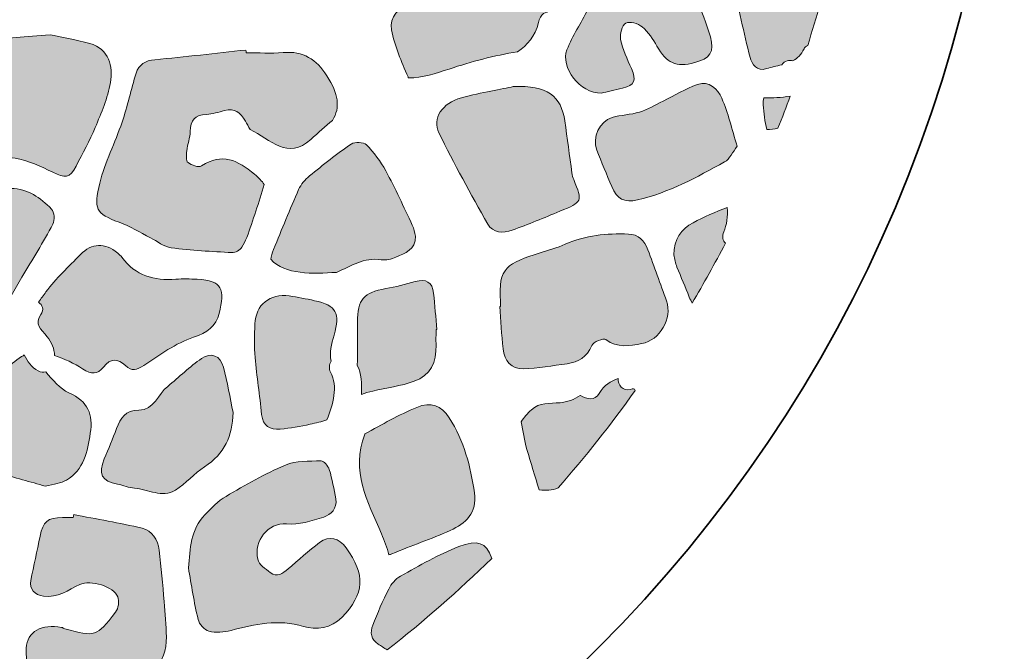
# Model space of a CAD drawing. Units: inches. Extents: x 55 to 255, y -253 to -53.
# Drawn here: x 184 to 255, y -224 to -178 of the extents above; entities that cross this region are included whole.
import ezdxf

# ---------------------------------------------------------------- set-up
doc = ezdxf.new("R2010")
doc.units = ezdxf.units.IN
doc.header["$MEASUREMENT"] = 0
doc.layers.add('Ebene 1', color=7, linetype='Continuous')
doc.layers.add('Ebene 3', color=7, linetype='Continuous')

msp = doc.modelspace()

# ---------------------------------------------------------------- hatches: boundary and pattern name
at = {"layer": 'Ebene 1'}
h = msp.add_hatch(color=7, dxfattribs=at)
h.dxf.hatch_style = 2
edge = h.paths.add_edge_path()
edge.add_spline(control_points=[(223.695, -173.7), (222.078, -172.929), (220.429, -172.222), (218.834, -171.408), (217.902, -170.933), (217.243, -171.156), (216.58, -171.867), (215.291, -173.246), (213.949, -174.574), (213.088, -176.295), (212.948, -176.577), (212.637, -176.783), (212.381, -176.997), (211.696, -177.567), (210.886, -178.18), (211.081, -179.136), (211.319, -180.301), (211.796, -181.429), (212.281, -182.524), (212.292, -182.549), (212.307, -182.571), (212.321, -182.595), (213.302, -182.617), (214.334, -182.26), (215.245, -181.96), (216.87, -181.425), (218.491, -180.98), (220.182, -180.715), (220.892, -180.241), (221.454, -179.599), (221.704, -178.602), (221.763, -178.366), (221.883, -178.038), (222.066, -177.958), (223.326, -177.404), (223.631, -176.2), (224.121, -175.107), (224.4, -174.486), (224.325, -174), (223.695, -173.7)], knot_values=[0, 0, 0, 0, 1, 1, 1, 2, 2, 2, 3, 3, 3, 4, 4, 4, 5, 5, 5, 6, 6, 6, 7, 7, 7, 8, 8, 8, 9, 9, 9, 10, 10, 10, 11, 11, 11, 12, 12, 12, 13, 13, 13, 13], degree=3, periodic=1)
h = msp.add_hatch(color=7, dxfattribs=at)
h.dxf.hatch_style = 2
edge = h.paths.add_edge_path()
edge.add_spline(control_points=[(239.654, -181.365), (239.798, -181.325), (239.932, -181.333), (240.051, -181.374), (240.386, -181.197), (240.674, -180.931), (240.872, -180.489), (240.913, -180.395), (241.016, -180.321), (241.134, -180.259), (241.782, -178.217), (242.357, -176.142), (242.86, -174.04), (242.484, -173.741), (242.111, -173.439), (241.714, -173.17), (240.995, -172.685), (240.244, -172.017), (239.458, -171.939), (238.918, -171.885), (238.292, -172.705), (237.702, -173.131), (237.635, -173.178), (237.526, -173.178), (237.474, -173.235), (236.799, -173.968), (235.522, -174.301), (235.741, -175.711), (236.146, -177.516), (236.514, -179.33), (236.978, -181.119), (237.107, -181.614), (237.466, -182.168), (238.166, -181.928), (238.515, -181.809), (238.894, -181.744), (239.261, -181.654), (239.36, -181.516), (239.501, -181.407), (239.654, -181.365)], knot_values=[0, 0, 0, 0, 1, 1, 1, 2, 2, 2, 3, 3, 3, 4, 4, 4, 5, 5, 5, 6, 6, 6, 7, 7, 7, 8, 8, 8, 9, 9, 9, 10, 10, 10, 11, 11, 11, 12, 12, 12, 13, 13, 13, 13], degree=3, periodic=1)
h = msp.add_hatch(color=7, dxfattribs=at)
h.dxf.hatch_style = 2
edge = h.paths.add_edge_path()
edge.add_spline(control_points=[(227.768, -183.341), (228.659, -183.113), (228.786, -182.786), (228.413, -181.93), (228.111, -181.24), (227.781, -180.542), (227.63, -179.814), (227.554, -179.444), (227.73, -178.813), (228.004, -178.643), (228.257, -178.487), (228.891, -178.672), (229.184, -178.915), (229.624, -179.284), (229.971, -179.801), (230.256, -180.311), (230.933, -181.525), (231.628, -181.854), (232.977, -181.497), (234.082, -181.204), (234.421, -180.724), (234.108, -179.626), (233.834, -178.664), (233.452, -177.729), (233.049, -176.813), (232.909, -176.495), (232.608, -176.121), (232.302, -176.025), (230.626, -175.5), (228.936, -175.017), (227.23, -174.599), (226.442, -174.407), (226.178, -174.981), (226.002, -175.664), (225.826, -176.348), (225.56, -177.019), (225.253, -177.658), (224.783, -178.64), (224.157, -179.555), (223.757, -180.561), (223.25, -181.835), (224.674, -183.71), (226.252, -183.7), (226.626, -183.612), (227.2, -183.487), (227.768, -183.341)], knot_values=[0, 0, 0, 0, 1, 1, 1, 2, 2, 2, 3, 3, 3, 4, 4, 4, 5, 5, 5, 6, 6, 6, 7, 7, 7, 8, 8, 8, 9, 9, 9, 10, 10, 10, 11, 11, 11, 12, 12, 12, 13, 13, 13, 14, 14, 14, 15, 15, 15, 15], degree=3, periodic=1)
h = msp.add_hatch(color=7, dxfattribs=at)
h.dxf.hatch_style = 2
edge = h.paths.add_edge_path()
edge.add_spline(control_points=[(188.313, -188.966), (188.803, -188.053), (189.301, -187.138), (189.697, -186.182), (190.134, -185.128), (190.61, -184.052), (190.795, -182.94), (190.989, -181.772), (190.701, -180.511), (189.305, -180.112), (188.261, -179.815), (187.181, -179.641), (186.441, -179.482), (184.668, -179.653), (183.248, -179.714), (181.857, -179.948), (180.705, -180.142), (179.615, -180.701), (179.46, -181.997), (179.215, -184.047), (179.14, -186.12), (179.031, -188.185), (179.02, -188.384), (179.225, -188.658), (179.406, -188.794), (180.174, -189.368), (181.227, -189.285), (182.103, -188.826), (182.642, -188.543), (183.349, -188.298), (183.912, -188.403), (184.852, -188.58), (185.774, -188.979), (186.636, -189.417), (187.513, -189.863), (187.838, -189.856), (188.313, -188.966)], knot_values=[0, 0, 0, 0, 1, 1, 1, 2, 2, 2, 3, 3, 3, 4, 4, 4, 5, 5, 5, 6, 6, 6, 7, 7, 7, 8, 8, 8, 9, 9, 9, 10, 10, 10, 11, 11, 11, 12, 12, 12, 12], degree=3, periodic=1)
h = msp.add_hatch(color=7, dxfattribs=at)
h.dxf.hatch_style = 2
edge = h.paths.add_edge_path()
edge.add_spline(control_points=[(201.201, -189.564), (199.988, -188.537), (198.868, -187.987), (197.374, -188.956), (197.169, -189.088), (196.639, -188.916), (196.395, -188.718), (196.235, -188.589), (196.272, -188.154), (196.304, -187.865), (196.356, -187.393), (196.542, -186.932), (196.552, -186.463), (196.568, -185.656), (196.893, -185.266), (197.723, -185.236), (198.163, -185.221), (198.6, -185.065), (199.037, -184.96), (199.758, -184.785), (200.186, -185.082), (200.536, -185.721), (200.646, -185.923), (200.759, -186.125), (200.876, -186.326), (202.326, -187.046), (203.609, -188.578), (205.269, -187.041), (205.798, -186.552), (206.308, -186.094), (206.831, -185.667), (207.411, -184.723), (207.254, -183.756), (206.426, -182.447), (205.676, -181.261), (204.709, -180.645), (203.267, -180.767), (202.384, -180.843), (201.49, -180.781), (200.601, -180.781), (200.594, -180.716), (200.586, -180.651), (200.58, -180.586), (198.385, -180.823), (196.193, -181.081), (193.996, -181.283), (193.308, -181.345), (192.843, -181.651), (192.648, -182.261), (192.277, -183.43), (192.028, -184.638), (191.634, -185.8), (191.135, -187.278), (190.403, -188.69), (190.027, -190.194), (189.561, -192.06), (189.728, -192.408), (191.422, -193.027), (192.206, -193.314), (192.931, -193.763), (193.681, -194.141), (194.18, -194.393), (194.657, -194.801), (195.18, -194.871), (196.633, -195.068), (198.104, -195.143), (199.57, -195.215), (199.808, -195.227), (200.175, -195.039), (200.283, -194.836), (200.407, -194.604), (200.528, -194.37), (200.647, -194.135), (201.077, -192.862), (201.522, -191.595), (201.895, -190.304), (201.741, -190.052), (201.5, -189.818), (201.201, -189.564)], knot_values=[0, 0, 0, 0, 1, 1, 1, 2, 2, 2, 3, 3, 3, 4, 4, 4, 5, 5, 5, 6, 6, 6, 7, 7, 7, 8, 8, 8, 9, 9, 9, 10, 10, 10, 11, 11, 11, 12, 12, 12, 13, 13, 13, 14, 14, 14, 15, 15, 15, 16, 16, 16, 17, 17, 17, 18, 18, 18, 19, 19, 19, 20, 20, 20, 21, 21, 21, 22, 22, 22, 23, 23, 23, 24, 24, 24, 25, 25, 25, 26, 26, 26, 26], degree=3, periodic=1)
h = msp.add_hatch(color=7, dxfattribs=at)
h.dxf.hatch_style = 2
edge = h.paths.add_edge_path()
edge.add_spline(control_points=[(219.805, -193.598), (220.963, -193.179), (222.102, -192.703), (223.242, -192.233), (224.891, -191.553), (224.886, -191.546), (224.243, -189.949), (224.181, -189.796), (224.143, -189.629), (224.119, -189.465), (223.943, -188.212), (223.781, -186.958), (223.599, -185.706), (223.341, -183.93), (222.343, -183.1), (219.881, -183.228), (219.092, -183.395), (217.597, -183.649), (216.138, -184.037), (214.75, -184.406), (214.002, -185.535), (214.507, -186.561), (215.613, -188.798), (216.81, -190.993), (218.04, -193.165), (218.405, -193.808), (219.153, -193.833), (219.805, -193.598)], knot_values=[0, 0, 0, 0, 1, 1, 1, 2, 2, 2, 3, 3, 3, 4, 4, 4, 5, 5, 5, 6, 6, 6, 7, 7, 7, 8, 8, 8, 9, 9, 9, 9], degree=3, periodic=1)
h = msp.add_hatch(color=7, dxfattribs=at)
h.dxf.hatch_style = 2
edge = h.paths.add_edge_path()
edge.add_spline(control_points=[(226.986, -190.45), (227.359, -191.35), (227.91, -191.63), (228.847, -191.414), (231.114, -190.892), (233.124, -189.77), (235.136, -188.669), (235.509, -188.465), (235.716, -187.955), (236.042, -187.532), (235.654, -186.282), (235.391, -185.135), (234.936, -184.068), (234.647, -183.39), (234.026, -182.784), (233.174, -183.08), (232.314, -183.379), (231.522, -183.872), (230.697, -184.274), (230.131, -184.55), (229.582, -184.881), (228.987, -185.068), (228.352, -185.267), (227.655, -185.266), (227.019, -185.462), (226.091, -185.747), (225.572, -186.9), (225.916, -187.811), (226.252, -188.699), (226.622, -189.573), (226.986, -190.45)], knot_values=[0, 0, 0, 0, 1, 1, 1, 2, 2, 2, 3, 3, 3, 4, 4, 4, 5, 5, 5, 6, 6, 6, 7, 7, 7, 8, 8, 8, 9, 9, 9, 10, 10, 10, 10], degree=3, periodic=1)
h = msp.add_hatch(color=7, dxfattribs=at)
h.dxf.hatch_style = 2
edge = h.paths.add_edge_path()
edge.add_spline(control_points=[(237.97, -184.044), (237.926, -184.195), (237.905, -184.361), (237.918, -184.544), (237.963, -185.142), (238.045, -185.746), (238.175, -186.335), (238.448, -186.327), (238.729, -186.302), (238.992, -186.236), (239.296, -185.472), (239.588, -184.702), (239.873, -183.929), (239.873, -183.927), (239.872, -183.925), (239.872, -183.923), (239.237, -184.015), (238.597, -184.05), (237.97, -184.044)], knot_values=[0, 0, 0, 0, 1, 1, 1, 2, 2, 2, 3, 3, 3, 4, 4, 4, 5, 5, 5, 6, 6, 6, 6], degree=3, periodic=1)
h = msp.add_hatch(color=7, dxfattribs=at)
h.dxf.hatch_style = 2
edge = h.paths.add_edge_path()
edge.add_spline(control_points=[(212.591, -193.232), (211.969, -191.917), (211.365, -190.591), (210.672, -189.314), (210.301, -188.629), (209.819, -187.979), (209.272, -187.427), (209.077, -187.23), (208.437, -187.21), (208.184, -187.38), (207.138, -188.088), (206.147, -188.881), (205.17, -189.683), (204.85, -189.945), (204.549, -190.294), (204.383, -190.667), (203.748, -192.092), (203.178, -193.546), (202.572, -194.984), (202.461, -195.249), (202.395, -195.488), (202.372, -195.705), (203.388, -196.846), (205.442, -196.746), (207.108, -196.649), (208.159, -196.212), (209.101, -195.531), (210.344, -195.735), (210.683, -195.791), (211.091, -195.693), (211.411, -195.546), (212.057, -195.248), (212.861, -195.04), (212.811, -194.032), (212.74, -193.764), (212.708, -193.478), (212.591, -193.232)], knot_values=[0, 0, 0, 0, 1, 1, 1, 2, 2, 2, 3, 3, 3, 4, 4, 4, 5, 5, 5, 6, 6, 6, 7, 7, 7, 8, 8, 8, 9, 9, 9, 10, 10, 10, 11, 11, 11, 12, 12, 12, 12], degree=3, periodic=1)
h = msp.add_hatch(color=7, dxfattribs=at)
h.dxf.hatch_style = 2
edge = h.paths.add_edge_path()
edge.add_spline(control_points=[(186.542, -192.072), (185.744, -191.27), (184.842, -190.581), (183.61, -190.595), (182.889, -190.603), (182.169, -190.596), (181.448, -190.596), (181.444, -190.576), (181.441, -190.556), (181.438, -190.537), (180.853, -190.618), (180.259, -190.661), (179.686, -190.793), (179.252, -190.893), (178.882, -191.139), (179.014, -191.699), (179.163, -192.324), (179.293, -192.954), (179.479, -193.568), (179.787, -194.586), (180.191, -195.578), (180.432, -196.61), (180.516, -196.971), (180.359, -197.544), (180.096, -197.788), (179.821, -198.042), (179.247, -198.174), (178.874, -198.081), (177.96, -197.853), (177.663, -197.213), (177.827, -196.2), (177.492, -195.633), (177.25, -194.983), (177.017, -194.416), (176.686, -193.609), (176.39, -192.788), (176.095, -191.967), (175.524, -192.142), (174.925, -192.255), (174.393, -192.51), (172.901, -193.223), (171.233, -193.702), (170.874, -195.752), (170.673, -196.89), (170.744, -197.812), (171.613, -198.604), (172.915, -199.791), (174.172, -201.032), (175.534, -202.147), (176.434, -202.886), (177.445, -203.515), (178.483, -204.045), (178.837, -204.226), (179.521, -204.104), (179.875, -203.86), (180.421, -203.486), (180.903, -202.942), (181.254, -202.373), (182.345, -200.605), (183.359, -198.789), (184.408, -196.996), (185.156, -195.718), (185.949, -194.464), (186.643, -193.158), (186.791, -192.88), (186.746, -192.278), (186.542, -192.072)], knot_values=[0, 0, 0, 0, 1, 1, 1, 2, 2, 2, 3, 3, 3, 4, 4, 4, 5, 5, 5, 6, 6, 6, 7, 7, 7, 8, 8, 8, 9, 9, 9, 10, 10, 10, 11, 11, 11, 12, 12, 12, 13, 13, 13, 14, 14, 14, 15, 15, 15, 16, 16, 16, 17, 17, 17, 18, 18, 18, 19, 19, 19, 20, 20, 20, 21, 21, 21, 22, 22, 22, 22], degree=3, periodic=1)
h = msp.add_hatch(color=7, dxfattribs=at)
h.dxf.hatch_style = 2
edge = h.paths.add_edge_path()
edge.add_spline(control_points=[(235.079, -193.725), (235.283, -193.244), (235.389, -192.588), (235.33, -191.97), (234.483, -192.278), (233.653, -192.645), (232.86, -193.059), (232.033, -193.491), (231.441, -194.291), (231.468, -195.38), (231.542, -195.678), (231.586, -195.986), (231.696, -196.268), (231.98, -196.994), (232.314, -197.7), (232.589, -198.429), (232.653, -198.6), (232.721, -198.742), (232.791, -198.872), (233.632, -197.455), (234.43, -196.01), (235.194, -194.545), (235.015, -194.355), (234.937, -194.061), (235.079, -193.725)], knot_values=[0, 0, 0, 0, 1, 1, 1, 2, 2, 2, 3, 3, 3, 4, 4, 4, 5, 5, 5, 6, 6, 6, 7, 7, 7, 8, 8, 8, 8], degree=3, periodic=1)
h = msp.add_hatch(color=7, dxfattribs=at)
h.dxf.hatch_style = 2
edge = h.paths.add_edge_path()
edge.add_spline(control_points=[(218.898, -199.104), (218.976, -200.123), (219.037, -201.143), (219.138, -202.16), (219.226, -203.046), (219.76, -203.643), (220.596, -203.613), (221.657, -203.574), (222.715, -203.391), (223.772, -203.247), (224.595, -203.134), (225.201, -202.769), (225.546, -201.926), (225.649, -201.673), (226.404, -201.385), (226.564, -201.505), (227.406, -202.142), (228.259, -201.952), (229.16, -201.792), (230.449, -201.564), (231.393, -199.977), (230.941, -198.715), (230.498, -197.477), (230.05, -196.242), (229.598, -195.008), (229.358, -194.351), (228.911, -193.896), (228.191, -193.878), (226.63, -193.838), (225.091, -193.952), (223.633, -194.612), (223.05, -194.877), (222.421, -195.041), (221.81, -195.24), (219.482, -195.998), (218.758, -196.275), (218.956, -198.755), (218.966, -198.868), (218.958, -198.984), (218.958, -199.099), (218.938, -199.1), (218.918, -199.102), (218.898, -199.104)], knot_values=[0, 0, 0, 0, 1, 1, 1, 2, 2, 2, 3, 3, 3, 4, 4, 4, 5, 5, 5, 6, 6, 6, 7, 7, 7, 8, 8, 8, 9, 9, 9, 10, 10, 10, 11, 11, 11, 12, 12, 12, 13, 13, 13, 14, 14, 14, 14], degree=3, periodic=1)
h = msp.add_hatch(color=7, dxfattribs=at)
h.dxf.hatch_style = 2
edge = h.paths.add_edge_path()
edge.add_spline(control_points=[(197.065, -197.144), (196.551, -197.116), (196.031, -197.107), (195.517, -197.145), (193.95, -197.265), (192.594, -196.897), (191.625, -195.558), (191.542, -195.443), (191.431, -195.346), (191.321, -195.255), (190.403, -194.495), (189.437, -194.52), (188.627, -195.359), (187.776, -196.24), (186.858, -197.078), (186.139, -198.059), (185.96, -198.302), (185.777, -198.552), (185.607, -198.809), (185.878, -198.996), (186.022, -199.338), (185.781, -199.693), (185.282, -200.43), (185.75, -200.709), (186.226, -201.299), (186.559, -201.711), (186.759, -202.175), (186.753, -202.664), (187.469, -202.892), (188.17, -203.21), (188.788, -203.616), (189.428, -204.036), (189.856, -204.042), (190.294, -203.484), (190.8, -202.839), (191.324, -202.851), (191.875, -203.38), (192.344, -203.828), (192.699, -203.706), (193.213, -203.364), (194.356, -202.603), (195.512, -201.767), (196.788, -201.336), (197.778, -201.003), (198.421, -200.543), (198.646, -199.617), (199.071, -197.868), (198.897, -197.241), (197.065, -197.144)], knot_values=[0, 0, 0, 0, 1, 1, 1, 2, 2, 2, 3, 3, 3, 4, 4, 4, 5, 5, 5, 6, 6, 6, 7, 7, 7, 8, 8, 8, 9, 9, 9, 10, 10, 10, 11, 11, 11, 12, 12, 12, 13, 13, 13, 14, 14, 14, 15, 15, 15, 16, 16, 16, 16], degree=3, periodic=1)
h = msp.add_hatch(color=7, dxfattribs=at)
h.dxf.hatch_style = 2
edge = h.paths.add_edge_path()
edge.add_spline(control_points=[(214.303, -200.787), (214.323, -200.785), (214.344, -200.783), (214.365, -200.781), (214.286, -199.906), (214.222, -199.029), (214.125, -198.157), (214.034, -197.347), (213.579, -197.087), (212.796, -197.31), (212.098, -197.509), (211.392, -197.695), (210.678, -197.822), (209.065, -198.107), (208.628, -198.603), (208.627, -200.252), (208.627, -201.295), (208.644, -202.339), (208.616, -203.382), (208.927, -203.912), (208.952, -204.712), (208.917, -205.469), (209.155, -205.358), (209.475, -205.298), (209.731, -205.234), (210.728, -204.98), (211.767, -204.858), (212.729, -204.517), (213.9, -204.101), (214.343, -203.119), (214.305, -201.905), (214.293, -201.533), (214.303, -201.159), (214.303, -200.787)], knot_values=[0, 0, 0, 0, 1, 1, 1, 2, 2, 2, 3, 3, 3, 4, 4, 4, 5, 5, 5, 6, 6, 6, 7, 7, 7, 8, 8, 8, 9, 9, 9, 10, 10, 10, 11, 11, 11, 11], degree=3, periodic=1)
h = msp.add_hatch(color=7, dxfattribs=at)
h.dxf.hatch_style = 2
edge = h.paths.add_edge_path()
edge.add_spline(control_points=[(206.685, -203.846), (206.562, -203.613), (206.577, -203.285), (206.727, -203.058), (206.588, -202.465), (206.755, -201.816), (206.938, -201.185), (207.401, -199.589), (207.116, -199.041), (205.528, -198.692), (204.926, -198.56), (204.32, -198.436), (203.711, -198.353), (202.292, -198.162), (201.282, -198.981), (201.228, -200.376), (201.197, -201.183), (201.165, -201.996), (201.236, -202.798), (201.355, -204.171), (201.579, -205.535), (201.713, -206.908), (201.797, -207.768), (202.33, -208.022), (203.054, -207.967), (203.779, -207.912), (204.508, -207.792), (205.217, -207.625), (205.627, -207.528), (206.037, -207.43), (206.429, -207.3), (206.86, -206.163), (207.251, -204.918), (206.685, -203.846)], knot_values=[0, 0, 0, 0, 1, 1, 1, 2, 2, 2, 3, 3, 3, 4, 4, 4, 5, 5, 5, 6, 6, 6, 7, 7, 7, 8, 8, 8, 9, 9, 9, 10, 10, 10, 11, 11, 11, 11], degree=3, periodic=1)
h = msp.add_hatch(color=7, dxfattribs=at)
h.dxf.hatch_style = 2
edge = h.paths.add_edge_path()
edge.add_spline(control_points=[(197.592, -210.689), (199.031, -209.757), (199.622, -208.472), (199.647, -206.772), (199.42, -205.676), (199.24, -204.567), (198.951, -203.489), (198.731, -202.67), (198.077, -202.391), (197.379, -202.866), (196.51, -203.458), (195.755, -204.218), (194.931, -204.88), (194.228, -205.446), (193.966, -206.597), (192.845, -206.591), (191.882, -206.587), (191.519, -207.175), (191.23, -207.928), (190.95, -208.662), (190.661, -209.391), (190.354, -210.113), (189.888, -211.204), (190.163, -211.733), (191.311, -211.947), (191.723, -212.025), (192.121, -212.21), (192.534, -212.238), (193.52, -212.304), (194.52, -212.979), (195.484, -212.38), (196.243, -211.907), (196.84, -211.176), (197.592, -210.689)], knot_values=[0, 0, 0, 0, 1, 1, 1, 2, 2, 2, 3, 3, 3, 4, 4, 4, 5, 5, 5, 6, 6, 6, 7, 7, 7, 8, 8, 8, 9, 9, 9, 10, 10, 10, 11, 11, 11, 11], degree=3, periodic=1)
h = msp.add_hatch(color=7, dxfattribs=at)
h.dxf.hatch_style = 2
edge = h.paths.add_edge_path()
edge.add_spline(control_points=[(187.797, -205.345), (187.144, -205.05), (186.619, -204.43), (186.121, -203.821), (185.956, -203.874), (185.769, -203.864), (185.579, -203.76), (185.099, -203.498), (184.778, -203.091), (184.578, -202.601), (184.518, -202.644), (184.454, -202.687), (184.383, -202.732), (183.928, -203.016), (183.51, -203.388), (183.144, -203.784), (182.706, -204.258), (182.294, -204.771), (181.958, -205.32), (181.662, -205.802), (181.365, -206.34), (181.288, -206.884), (181.203, -207.481), (181.325, -208.122), (181.435, -208.73), (181.603, -209.657), (181.613, -210.725), (182.737, -211.103), (183.872, -211.485), (185.033, -211.785), (186.086, -212.093), (186.718, -211.921), (187.225, -211.888), (187.617, -211.658), (188.89, -210.906), (189.129, -209.594), (189.341, -208.27), (189.562, -206.889), (189.192, -205.975), (187.797, -205.345)], knot_values=[0, 0, 0, 0, 1, 1, 1, 2, 2, 2, 3, 3, 3, 4, 4, 4, 5, 5, 5, 6, 6, 6, 7, 7, 7, 8, 8, 8, 9, 9, 9, 10, 10, 10, 11, 11, 11, 12, 12, 12, 13, 13, 13, 13], degree=3, periodic=1)
h = msp.add_hatch(color=7, dxfattribs=at)
h.dxf.hatch_style = 2
edge = h.paths.add_edge_path()
edge.add_spline(control_points=[(228.332, -205.102), (227.775, -205.253), (227.422, -204.761), (227.461, -204.32), (226.921, -204.489), (226.435, -204.783), (226.085, -205.396), (225.756, -205.973), (225.207, -205.792), (224.729, -205.544), (224.72, -205.539), (224.711, -205.535), (224.702, -205.531), (224.316, -205.856), (223.729, -206.022), (223.257, -206.063), (222.544, -206.124), (221.748, -206.044), (221.185, -206.566), (220.894, -206.836), (220.655, -207.13), (220.449, -207.443), (220.602, -208.103), (220.673, -208.784), (220.862, -209.432), (221.147, -210.41), (221.445, -211.384), (221.748, -212.356), (222.241, -212.408), (222.68, -212.407), (223.114, -212.224), (225.081, -209.973), (226.944, -207.627), (228.681, -205.186), (228.623, -205.035), (228.509, -205.002), (228.332, -205.102)], knot_values=[0, 0, 0, 0, 1, 1, 1, 2, 2, 2, 3, 3, 3, 4, 4, 4, 5, 5, 5, 6, 6, 6, 7, 7, 7, 8, 8, 8, 9, 9, 9, 10, 10, 10, 11, 11, 11, 12, 12, 12, 12], degree=3, periodic=1)
h = msp.add_hatch(color=7, dxfattribs=at)
h.dxf.hatch_style = 2
edge = h.paths.add_edge_path()
edge.add_spline(control_points=[(217.08, -212.584), (216.791, -210.678), (216.335, -208.807), (215.257, -207.157), (214.671, -206.26), (213.949, -205.966), (212.91, -206.402), (211.621, -206.941), (210.394, -207.639), (209.168, -208.321), (209.166, -208.327), (209.166, -208.333), (209.163, -208.339), (208.13, -211.025), (209.342, -213.113), (210.365, -215.536), (210.57, -216.021), (210.775, -216.534), (210.898, -217.051), (210.969, -217.034), (211.042, -217.013), (211.12, -216.98), (212.514, -216.399), (213.947, -215.908), (215.325, -215.29), (216.443, -214.79), (217.286, -214.019), (217.08, -212.584)], knot_values=[0, 0, 0, 0, 1, 1, 1, 2, 2, 2, 3, 3, 3, 4, 4, 4, 5, 5, 5, 6, 6, 6, 7, 7, 7, 8, 8, 8, 9, 9, 9, 9], degree=3, periodic=1)
h = msp.add_hatch(color=7, dxfattribs=at)
h.dxf.hatch_style = 2
edge = h.paths.add_edge_path()
edge.add_spline(control_points=[(197.901, -222.572), (198.401, -222.698), (198.989, -222.641), (199.502, -222.512), (201.229, -222.074), (202.908, -221.68), (204.729, -222.22), (205.645, -222.492), (206.735, -222.369), (207.501, -221.573), (209.151, -219.857), (209.222, -218.492), (207.818, -216.551), (207.284, -215.812), (206.607, -215.639), (205.892, -216.17), (205.099, -216.759), (204.376, -217.441), (203.617, -218.075), (203.238, -218.392), (202.824, -218.714), (202.333, -218.331), (201.986, -218.06), (201.51, -217.746), (201.428, -217.377), (201.133, -216.037), (202.171, -214.711), (203.506, -214.822), (204.387, -214.894), (205.331, -214.605), (206.196, -214.321), (206.71, -214.153), (207.189, -213.708), (207.065, -213.016), (206.938, -212.301), (206.808, -211.582), (206.596, -210.891), (206.518, -210.635), (206.201, -210.261), (206.001, -210.266), (205.134, -210.287), (204.192, -210.241), (203.423, -210.566), (201.94, -211.192), (200.533, -212.014), (199.141, -212.833), (198.569, -213.169), (198.085, -213.678), (197.618, -214.163), (196.589, -215.232), (196.553, -216.597), (196.423, -217.994), (196.647, -219.235), (196.828, -220.487), (197.123, -221.712), (197.206, -222.054), (197.581, -222.492), (197.901, -222.572)], knot_values=[0, 0, 0, 0, 1, 1, 1, 2, 2, 2, 3, 3, 3, 4, 4, 4, 5, 5, 5, 6, 6, 6, 7, 7, 7, 8, 8, 8, 9, 9, 9, 10, 10, 10, 11, 11, 11, 12, 12, 12, 13, 13, 13, 14, 14, 14, 15, 15, 15, 16, 16, 16, 17, 17, 17, 18, 18, 18, 19, 19, 19, 19], degree=3, periodic=1)
h = msp.add_hatch(color=7, dxfattribs=at)
h.dxf.hatch_style = 2
edge = h.paths.add_edge_path()
edge.add_spline(control_points=[(186.094, -227.607), (187.12, -227.469), (188.14, -227.255), (189.146, -227.009), (190.009, -226.798), (190.838, -226.332), (191.704, -226.266), (193.627, -226.12), (194.857, -224.946), (194.837, -222.982), (194.828, -222.132), (194.742, -221.283), (194.671, -220.434), (194.566, -219.194), (194.463, -217.952), (194.32, -216.714), (194.231, -215.959), (193.805, -215.312), (193.088, -215.136), (191.458, -214.735), (189.796, -214.47), (188.147, -214.149), (188.135, -214.219), (188.122, -214.288), (188.109, -214.359), (187.852, -214.359), (187.593, -214.357), (187.336, -214.359), (186.248, -214.366), (185.936, -214.633), (185.714, -215.714), (185.497, -216.779), (185.256, -217.839), (185.047, -218.906), (184.923, -219.54), (185.307, -219.948), (185.974, -220.04), (186.993, -220.182), (187.753, -219.59), (188.587, -219.196), (189.344, -218.837), (191.061, -219.346), (191.329, -220.091), (191.442, -220.406), (191.374, -220.931), (191.17, -221.19), (189.747, -223.003), (189.729, -222.99), (187.5, -222.398), (187.419, -222.377), (187.35, -222.309), (187.269, -222.293), (185.86, -222.012), (184.762, -222.606), (184.722, -223.803), (184.691, -224.749), (184.891, -225.704), (185.012, -226.652), (185.091, -227.272), (185.462, -227.692), (186.094, -227.607)], knot_values=[0, 0, 0, 0, 1, 1, 1, 2, 2, 2, 3, 3, 3, 4, 4, 4, 5, 5, 5, 6, 6, 6, 7, 7, 7, 8, 8, 8, 9, 9, 9, 10, 10, 10, 11, 11, 11, 12, 12, 12, 13, 13, 13, 14, 14, 14, 15, 15, 15, 16, 16, 16, 17, 17, 17, 18, 18, 18, 19, 19, 19, 20, 20, 20, 20], degree=3, periodic=1)
h = msp.add_hatch(color=7, dxfattribs=at)
h.dxf.hatch_style = 2
edge = h.paths.add_edge_path()
edge.add_spline(control_points=[(215.937, -216.462), (214.479, -217.017), (213.114, -217.832), (211.741, -218.591), (211.387, -218.787), (211.072, -219.16), (210.884, -219.527), (210.45, -220.373), (210.085, -221.256), (209.732, -222.141), (209.523, -222.663), (209.611, -223.184), (210.118, -223.494), (210.338, -223.628), (210.559, -223.779), (210.784, -223.923), (213.42, -221.858), (215.935, -219.646), (218.323, -217.305), (217.945, -216.127), (217.293, -215.947), (215.937, -216.462)], knot_values=[0, 0, 0, 0, 1, 1, 1, 2, 2, 2, 3, 3, 3, 4, 4, 4, 5, 5, 5, 6, 6, 6, 7, 7, 7, 7], degree=3, periodic=1)

# ---------------------------------------------------------------- linework, layer by layer
at = {"layer": 'Ebene 1', "lineweight": 0}
for points, knots in [([(223.695, -173.7), (222.078, -172.929), (220.429, -172.222), (218.834, -171.408), (217.902, -170.933), (217.243, -171.156), (216.58, -171.867), (215.291, -173.246), (213.949, -174.574), (213.088, -176.295), (212.948, -176.577), (212.637, -176.783), (212.381, -176.997), (211.696, -177.567), (210.886, -178.18), (211.081, -179.136), (211.319, -180.301), (211.796, -181.429), (212.281, -182.524), (212.292, -182.549), (212.307, -182.571), (212.321, -182.595), (213.302, -182.617), (214.334, -182.26), (215.245, -181.96), (216.87, -181.425), (218.491, -180.98), (220.182, -180.715), (220.892, -180.241), (221.454, -179.599), (221.704, -178.602), (221.763, -178.366), (221.883, -178.038), (222.066, -177.958), (223.326, -177.404), (223.631, -176.2), (224.121, -175.107), (224.4, -174.486), (224.325, -174), (223.695, -173.7)], [0, 0, 0, 0, 1, 1, 1, 2, 2, 2, 3, 3, 3, 4, 4, 4, 5, 5, 5, 6, 6, 6, 7, 7, 7, 8, 8, 8, 9, 9, 9, 10, 10, 10, 11, 11, 11, 12, 12, 12, 13, 13, 13, 13]), ([(239.654, -181.365), (239.798, -181.325), (239.932, -181.333), (240.051, -181.374), (240.386, -181.197), (240.674, -180.931), (240.872, -180.489), (240.913, -180.395), (241.016, -180.321), (241.134, -180.259), (241.782, -178.217), (242.357, -176.142), (242.86, -174.04), (242.484, -173.741), (242.111, -173.439), (241.714, -173.17), (240.995, -172.685), (240.244, -172.017), (239.458, -171.939), (238.918, -171.885), (238.292, -172.705), (237.702, -173.131), (237.635, -173.178), (237.526, -173.178), (237.474, -173.235), (236.799, -173.968), (235.522, -174.301), (235.741, -175.711), (236.146, -177.516), (236.514, -179.33), (236.978, -181.119), (237.107, -181.614), (237.466, -182.168), (238.166, -181.928), (238.515, -181.809), (238.894, -181.744), (239.261, -181.654), (239.36, -181.516), (239.501, -181.407), (239.654, -181.365)], [0, 0, 0, 0, 1, 1, 1, 2, 2, 2, 3, 3, 3, 4, 4, 4, 5, 5, 5, 6, 6, 6, 7, 7, 7, 8, 8, 8, 9, 9, 9, 10, 10, 10, 11, 11, 11, 12, 12, 12, 13, 13, 13, 13]), ([(227.768, -183.341), (228.659, -183.113), (228.786, -182.786), (228.413, -181.93), (228.111, -181.24), (227.781, -180.542), (227.63, -179.814), (227.554, -179.444), (227.73, -178.813), (228.004, -178.643), (228.257, -178.487), (228.891, -178.672), (229.184, -178.915), (229.624, -179.284), (229.971, -179.801), (230.256, -180.311), (230.933, -181.525), (231.628, -181.854), (232.977, -181.497), (234.082, -181.204), (234.421, -180.724), (234.108, -179.626), (233.834, -178.664), (233.452, -177.729), (233.049, -176.813), (232.909, -176.495), (232.608, -176.121), (232.302, -176.025), (230.626, -175.5), (228.936, -175.017), (227.23, -174.599), (226.442, -174.407), (226.178, -174.981), (226.002, -175.664), (225.826, -176.348), (225.56, -177.019), (225.253, -177.658), (224.783, -178.64), (224.157, -179.555), (223.757, -180.561), (223.25, -181.835), (224.674, -183.71), (226.252, -183.7), (226.626, -183.612), (227.2, -183.487), (227.768, -183.341)], [0, 0, 0, 0, 1, 1, 1, 2, 2, 2, 3, 3, 3, 4, 4, 4, 5, 5, 5, 6, 6, 6, 7, 7, 7, 8, 8, 8, 9, 9, 9, 10, 10, 10, 11, 11, 11, 12, 12, 12, 13, 13, 13, 14, 14, 14, 15, 15, 15, 15]), ([(188.313, -188.966), (188.803, -188.053), (189.301, -187.138), (189.697, -186.182), (190.134, -185.128), (190.61, -184.052), (190.795, -182.94), (190.989, -181.772), (190.701, -180.511), (189.305, -180.112), (188.261, -179.815), (187.181, -179.641), (186.441, -179.482), (184.668, -179.653), (183.248, -179.714), (181.857, -179.948), (180.705, -180.142), (179.615, -180.701), (179.46, -181.997), (179.215, -184.047), (179.14, -186.12), (179.031, -188.185), (179.02, -188.384), (179.225, -188.658), (179.406, -188.794), (180.174, -189.368), (181.227, -189.285), (182.103, -188.826), (182.642, -188.543), (183.349, -188.298), (183.912, -188.403), (184.852, -188.58), (185.774, -188.979), (186.636, -189.417), (187.513, -189.863), (187.838, -189.856), (188.313, -188.966)], [0, 0, 0, 0, 1, 1, 1, 2, 2, 2, 3, 3, 3, 4, 4, 4, 5, 5, 5, 6, 6, 6, 7, 7, 7, 8, 8, 8, 9, 9, 9, 10, 10, 10, 11, 11, 11, 12, 12, 12, 12]), ([(201.201, -189.564), (199.988, -188.537), (198.868, -187.987), (197.374, -188.956), (197.169, -189.088), (196.639, -188.916), (196.395, -188.718), (196.235, -188.589), (196.272, -188.154), (196.304, -187.865), (196.356, -187.393), (196.542, -186.932), (196.552, -186.463), (196.568, -185.656), (196.893, -185.266), (197.723, -185.236), (198.163, -185.221), (198.6, -185.065), (199.037, -184.96), (199.758, -184.785), (200.186, -185.082), (200.536, -185.721), (200.646, -185.923), (200.759, -186.125), (200.876, -186.326), (202.326, -187.046), (203.609, -188.578), (205.269, -187.041), (205.798, -186.552), (206.308, -186.094), (206.831, -185.667), (207.411, -184.723), (207.254, -183.756), (206.426, -182.447), (205.676, -181.261), (204.709, -180.645), (203.267, -180.767), (202.384, -180.843), (201.49, -180.781), (200.601, -180.781), (200.594, -180.716), (200.586, -180.651), (200.58, -180.586), (198.385, -180.823), (196.193, -181.081), (193.996, -181.283), (193.308, -181.345), (192.843, -181.651), (192.648, -182.261), (192.277, -183.43), (192.028, -184.638), (191.634, -185.8), (191.135, -187.278), (190.403, -188.69), (190.027, -190.194), (189.561, -192.06), (189.728, -192.408), (191.422, -193.027), (192.206, -193.314), (192.931, -193.763), (193.681, -194.141), (194.18, -194.393), (194.657, -194.801), (195.18, -194.871), (196.633, -195.068), (198.104, -195.143), (199.57, -195.215), (199.808, -195.227), (200.175, -195.039), (200.283, -194.836), (200.407, -194.604), (200.528, -194.37), (200.647, -194.135), (201.077, -192.862), (201.522, -191.595), (201.895, -190.304), (201.741, -190.052), (201.5, -189.818), (201.201, -189.564)], [0, 0, 0, 0, 1, 1, 1, 2, 2, 2, 3, 3, 3, 4, 4, 4, 5, 5, 5, 6, 6, 6, 7, 7, 7, 8, 8, 8, 9, 9, 9, 10, 10, 10, 11, 11, 11, 12, 12, 12, 13, 13, 13, 14, 14, 14, 15, 15, 15, 16, 16, 16, 17, 17, 17, 18, 18, 18, 19, 19, 19, 20, 20, 20, 21, 21, 21, 22, 22, 22, 23, 23, 23, 24, 24, 24, 25, 25, 25, 26, 26, 26, 26]), ([(219.805, -193.598), (220.963, -193.179), (222.102, -192.703), (223.242, -192.233), (224.891, -191.553), (224.886, -191.546), (224.243, -189.949), (224.181, -189.796), (224.143, -189.629), (224.119, -189.465), (223.943, -188.212), (223.781, -186.958), (223.599, -185.706), (223.341, -183.93), (222.343, -183.1), (219.881, -183.228), (219.092, -183.395), (217.597, -183.649), (216.138, -184.037), (214.75, -184.406), (214.002, -185.535), (214.507, -186.561), (215.613, -188.798), (216.81, -190.993), (218.04, -193.165), (218.405, -193.808), (219.153, -193.833), (219.805, -193.598)], [0, 0, 0, 0, 1, 1, 1, 2, 2, 2, 3, 3, 3, 4, 4, 4, 5, 5, 5, 6, 6, 6, 7, 7, 7, 8, 8, 8, 9, 9, 9, 9]), ([(226.986, -190.45), (227.359, -191.35), (227.91, -191.63), (228.847, -191.414), (231.114, -190.892), (233.124, -189.77), (235.136, -188.669), (235.509, -188.465), (235.716, -187.955), (236.042, -187.532), (235.654, -186.282), (235.391, -185.135), (234.936, -184.068), (234.647, -183.39), (234.026, -182.784), (233.174, -183.08), (232.314, -183.379), (231.522, -183.872), (230.697, -184.274), (230.131, -184.55), (229.582, -184.881), (228.987, -185.068), (228.352, -185.267), (227.655, -185.266), (227.019, -185.462), (226.091, -185.747), (225.572, -186.9), (225.916, -187.811), (226.252, -188.699), (226.622, -189.573), (226.986, -190.45)], [0, 0, 0, 0, 1, 1, 1, 2, 2, 2, 3, 3, 3, 4, 4, 4, 5, 5, 5, 6, 6, 6, 7, 7, 7, 8, 8, 8, 9, 9, 9, 10, 10, 10, 10]), ([(237.97, -184.044), (237.926, -184.195), (237.905, -184.361), (237.918, -184.544), (237.963, -185.142), (238.045, -185.746), (238.175, -186.335), (238.448, -186.327), (238.729, -186.302), (238.992, -186.236), (239.296, -185.472), (239.588, -184.702), (239.873, -183.929), (239.873, -183.927), (239.872, -183.925), (239.872, -183.923), (239.237, -184.015), (238.597, -184.05), (237.97, -184.044)], [0, 0, 0, 0, 1, 1, 1, 2, 2, 2, 3, 3, 3, 4, 4, 4, 5, 5, 5, 6, 6, 6, 6]), ([(212.591, -193.232), (211.969, -191.917), (211.365, -190.591), (210.672, -189.314), (210.301, -188.629), (209.819, -187.979), (209.272, -187.427), (209.077, -187.23), (208.437, -187.21), (208.184, -187.38), (207.138, -188.088), (206.147, -188.881), (205.17, -189.683), (204.85, -189.945), (204.549, -190.294), (204.383, -190.667), (203.748, -192.092), (203.178, -193.546), (202.572, -194.984), (202.461, -195.249), (202.395, -195.488), (202.372, -195.705), (203.388, -196.846), (205.442, -196.746), (207.108, -196.649), (208.159, -196.212), (209.101, -195.531), (210.344, -195.735), (210.683, -195.791), (211.091, -195.693), (211.411, -195.546), (212.057, -195.248), (212.861, -195.04), (212.811, -194.032), (212.74, -193.764), (212.708, -193.478), (212.591, -193.232)], [0, 0, 0, 0, 1, 1, 1, 2, 2, 2, 3, 3, 3, 4, 4, 4, 5, 5, 5, 6, 6, 6, 7, 7, 7, 8, 8, 8, 9, 9, 9, 10, 10, 10, 11, 11, 11, 12, 12, 12, 12]), ([(186.542, -192.072), (185.744, -191.27), (184.842, -190.581), (183.61, -190.595), (182.889, -190.603), (182.169, -190.596), (181.448, -190.596), (181.444, -190.576), (181.441, -190.556), (181.438, -190.537), (180.853, -190.618), (180.259, -190.661), (179.686, -190.793), (179.252, -190.893), (178.882, -191.139), (179.014, -191.699), (179.163, -192.324), (179.293, -192.954), (179.479, -193.568), (179.787, -194.586), (180.191, -195.578), (180.432, -196.61), (180.516, -196.971), (180.359, -197.544), (180.096, -197.788), (179.821, -198.042), (179.247, -198.174), (178.874, -198.081), (177.96, -197.853), (177.663, -197.213), (177.827, -196.2), (177.492, -195.633), (177.25, -194.983), (177.017, -194.416), (176.686, -193.609), (176.39, -192.788), (176.095, -191.967), (175.524, -192.142), (174.925, -192.255), (174.393, -192.51), (172.901, -193.223), (171.233, -193.702), (170.874, -195.752), (170.673, -196.89), (170.744, -197.812), (171.613, -198.604), (172.915, -199.791), (174.172, -201.032), (175.534, -202.147), (176.434, -202.886), (177.445, -203.515), (178.483, -204.045), (178.837, -204.226), (179.521, -204.104), (179.875, -203.86), (180.421, -203.486), (180.903, -202.942), (181.254, -202.373), (182.345, -200.605), (183.359, -198.789), (184.408, -196.996), (185.156, -195.718), (185.949, -194.464), (186.643, -193.158), (186.791, -192.88), (186.746, -192.278), (186.542, -192.072)], [0, 0, 0, 0, 1, 1, 1, 2, 2, 2, 3, 3, 3, 4, 4, 4, 5, 5, 5, 6, 6, 6, 7, 7, 7, 8, 8, 8, 9, 9, 9, 10, 10, 10, 11, 11, 11, 12, 12, 12, 13, 13, 13, 14, 14, 14, 15, 15, 15, 16, 16, 16, 17, 17, 17, 18, 18, 18, 19, 19, 19, 20, 20, 20, 21, 21, 21, 22, 22, 22, 22]), ([(235.079, -193.725), (235.283, -193.244), (235.389, -192.588), (235.33, -191.97), (234.483, -192.278), (233.653, -192.645), (232.86, -193.059), (232.033, -193.491), (231.441, -194.291), (231.468, -195.38), (231.542, -195.678), (231.586, -195.986), (231.696, -196.268), (231.98, -196.994), (232.314, -197.7), (232.589, -198.429), (232.653, -198.6), (232.721, -198.742), (232.791, -198.872), (233.632, -197.455), (234.43, -196.01), (235.194, -194.545), (235.015, -194.355), (234.937, -194.061), (235.079, -193.725)], [0, 0, 0, 0, 1, 1, 1, 2, 2, 2, 3, 3, 3, 4, 4, 4, 5, 5, 5, 6, 6, 6, 7, 7, 7, 8, 8, 8, 8]), ([(218.898, -199.104), (218.976, -200.123), (219.037, -201.143), (219.138, -202.16), (219.226, -203.046), (219.76, -203.643), (220.596, -203.613), (221.657, -203.574), (222.715, -203.391), (223.772, -203.247), (224.595, -203.134), (225.201, -202.769), (225.546, -201.926), (225.649, -201.673), (226.404, -201.385), (226.564, -201.505), (227.406, -202.142), (228.259, -201.952), (229.16, -201.792), (230.449, -201.564), (231.393, -199.977), (230.941, -198.715), (230.498, -197.477), (230.05, -196.242), (229.598, -195.008), (229.358, -194.351), (228.911, -193.896), (228.191, -193.878), (226.63, -193.838), (225.091, -193.952), (223.633, -194.612), (223.05, -194.877), (222.421, -195.041), (221.81, -195.24), (219.482, -195.998), (218.758, -196.275), (218.956, -198.755), (218.966, -198.868), (218.958, -198.984), (218.958, -199.099), (218.938, -199.1), (218.918, -199.102), (218.898, -199.104)], [0, 0, 0, 0, 1, 1, 1, 2, 2, 2, 3, 3, 3, 4, 4, 4, 5, 5, 5, 6, 6, 6, 7, 7, 7, 8, 8, 8, 9, 9, 9, 10, 10, 10, 11, 11, 11, 12, 12, 12, 13, 13, 13, 14, 14, 14, 14]), ([(197.065, -197.144), (196.551, -197.116), (196.031, -197.107), (195.517, -197.145), (193.95, -197.265), (192.594, -196.897), (191.625, -195.558), (191.542, -195.443), (191.431, -195.346), (191.321, -195.255), (190.403, -194.495), (189.437, -194.52), (188.627, -195.359), (187.776, -196.24), (186.858, -197.078), (186.139, -198.059), (185.96, -198.302), (185.777, -198.552), (185.607, -198.809), (185.878, -198.996), (186.022, -199.338), (185.781, -199.693), (185.282, -200.43), (185.75, -200.709), (186.226, -201.299), (186.559, -201.711), (186.759, -202.175), (186.753, -202.664), (187.469, -202.892), (188.17, -203.21), (188.788, -203.616), (189.428, -204.036), (189.856, -204.042), (190.294, -203.484), (190.8, -202.839), (191.324, -202.851), (191.875, -203.38), (192.344, -203.828), (192.699, -203.706), (193.213, -203.364), (194.356, -202.603), (195.512, -201.767), (196.788, -201.336), (197.778, -201.003), (198.421, -200.543), (198.646, -199.617), (199.071, -197.868), (198.897, -197.241), (197.065, -197.144)], [0, 0, 0, 0, 1, 1, 1, 2, 2, 2, 3, 3, 3, 4, 4, 4, 5, 5, 5, 6, 6, 6, 7, 7, 7, 8, 8, 8, 9, 9, 9, 10, 10, 10, 11, 11, 11, 12, 12, 12, 13, 13, 13, 14, 14, 14, 15, 15, 15, 16, 16, 16, 16]), ([(214.303, -200.787), (214.323, -200.785), (214.344, -200.783), (214.365, -200.781), (214.286, -199.906), (214.222, -199.029), (214.125, -198.157), (214.034, -197.347), (213.579, -197.087), (212.796, -197.31), (212.098, -197.509), (211.392, -197.695), (210.678, -197.822), (209.065, -198.107), (208.628, -198.603), (208.627, -200.252), (208.627, -201.295), (208.644, -202.339), (208.616, -203.382), (208.927, -203.912), (208.952, -204.712), (208.917, -205.469), (209.155, -205.358), (209.475, -205.298), (209.731, -205.234), (210.728, -204.98), (211.767, -204.858), (212.729, -204.517), (213.9, -204.101), (214.343, -203.119), (214.305, -201.905), (214.293, -201.533), (214.303, -201.159), (214.303, -200.787)], [0, 0, 0, 0, 1, 1, 1, 2, 2, 2, 3, 3, 3, 4, 4, 4, 5, 5, 5, 6, 6, 6, 7, 7, 7, 8, 8, 8, 9, 9, 9, 10, 10, 10, 11, 11, 11, 11]), ([(206.685, -203.846), (206.562, -203.613), (206.577, -203.285), (206.727, -203.058), (206.588, -202.465), (206.755, -201.816), (206.938, -201.185), (207.401, -199.589), (207.116, -199.041), (205.528, -198.692), (204.926, -198.56), (204.32, -198.436), (203.711, -198.353), (202.292, -198.162), (201.282, -198.981), (201.228, -200.376), (201.197, -201.183), (201.165, -201.996), (201.236, -202.798), (201.355, -204.171), (201.579, -205.535), (201.713, -206.908), (201.797, -207.768), (202.33, -208.022), (203.054, -207.967), (203.779, -207.912), (204.508, -207.792), (205.217, -207.625), (205.627, -207.528), (206.037, -207.43), (206.429, -207.3), (206.86, -206.163), (207.251, -204.918), (206.685, -203.846)], [0, 0, 0, 0, 1, 1, 1, 2, 2, 2, 3, 3, 3, 4, 4, 4, 5, 5, 5, 6, 6, 6, 7, 7, 7, 8, 8, 8, 9, 9, 9, 10, 10, 10, 11, 11, 11, 11]), ([(197.592, -210.689), (199.031, -209.757), (199.622, -208.472), (199.647, -206.772), (199.42, -205.676), (199.24, -204.567), (198.951, -203.489), (198.731, -202.67), (198.077, -202.391), (197.379, -202.866), (196.51, -203.458), (195.755, -204.218), (194.931, -204.88), (194.228, -205.446), (193.966, -206.597), (192.845, -206.591), (191.882, -206.587), (191.519, -207.175), (191.23, -207.928), (190.95, -208.662), (190.661, -209.391), (190.354, -210.113), (189.888, -211.204), (190.163, -211.733), (191.311, -211.947), (191.723, -212.025), (192.121, -212.21), (192.534, -212.238), (193.52, -212.304), (194.52, -212.979), (195.484, -212.38), (196.243, -211.907), (196.84, -211.176), (197.592, -210.689)], [0, 0, 0, 0, 1, 1, 1, 2, 2, 2, 3, 3, 3, 4, 4, 4, 5, 5, 5, 6, 6, 6, 7, 7, 7, 8, 8, 8, 9, 9, 9, 10, 10, 10, 11, 11, 11, 11]), ([(187.797, -205.345), (187.144, -205.05), (186.619, -204.43), (186.121, -203.821), (185.956, -203.874), (185.769, -203.864), (185.579, -203.76), (185.099, -203.498), (184.778, -203.091), (184.578, -202.601), (184.518, -202.644), (184.454, -202.687), (184.383, -202.732), (183.928, -203.016), (183.51, -203.388), (183.144, -203.784), (182.706, -204.258), (182.294, -204.771), (181.958, -205.32), (181.662, -205.802), (181.365, -206.34), (181.288, -206.884), (181.203, -207.481), (181.325, -208.122), (181.435, -208.73), (181.603, -209.657), (181.613, -210.725), (182.737, -211.103), (183.872, -211.485), (185.033, -211.785), (186.086, -212.093), (186.718, -211.921), (187.225, -211.888), (187.617, -211.658), (188.89, -210.906), (189.129, -209.594), (189.341, -208.27), (189.562, -206.889), (189.192, -205.975), (187.797, -205.345)], [0, 0, 0, 0, 1, 1, 1, 2, 2, 2, 3, 3, 3, 4, 4, 4, 5, 5, 5, 6, 6, 6, 7, 7, 7, 8, 8, 8, 9, 9, 9, 10, 10, 10, 11, 11, 11, 12, 12, 12, 13, 13, 13, 13]), ([(228.332, -205.102), (227.775, -205.253), (227.422, -204.761), (227.461, -204.32), (226.921, -204.489), (226.435, -204.783), (226.085, -205.396), (225.756, -205.973), (225.207, -205.792), (224.729, -205.544), (224.72, -205.539), (224.711, -205.535), (224.702, -205.531), (224.316, -205.856), (223.729, -206.022), (223.257, -206.063), (222.544, -206.124), (221.748, -206.044), (221.185, -206.566), (220.894, -206.836), (220.655, -207.13), (220.449, -207.443), (220.602, -208.103), (220.673, -208.784), (220.862, -209.432), (221.147, -210.41), (221.445, -211.384), (221.748, -212.356), (222.241, -212.408), (222.68, -212.407), (223.114, -212.224), (225.081, -209.973), (226.944, -207.627), (228.681, -205.186), (228.623, -205.035), (228.509, -205.002), (228.332, -205.102)], [0, 0, 0, 0, 1, 1, 1, 2, 2, 2, 3, 3, 3, 4, 4, 4, 5, 5, 5, 6, 6, 6, 7, 7, 7, 8, 8, 8, 9, 9, 9, 10, 10, 10, 11, 11, 11, 12, 12, 12, 12]), ([(217.08, -212.584), (216.791, -210.678), (216.335, -208.807), (215.257, -207.157), (214.671, -206.26), (213.949, -205.966), (212.91, -206.402), (211.621, -206.941), (210.394, -207.639), (209.168, -208.321), (209.166, -208.327), (209.166, -208.333), (209.163, -208.339), (208.13, -211.025), (209.342, -213.113), (210.365, -215.536), (210.57, -216.021), (210.775, -216.534), (210.898, -217.051), (210.969, -217.034), (211.042, -217.013), (211.12, -216.98), (212.514, -216.399), (213.947, -215.908), (215.325, -215.29), (216.443, -214.79), (217.286, -214.019), (217.08, -212.584)], [0, 0, 0, 0, 1, 1, 1, 2, 2, 2, 3, 3, 3, 4, 4, 4, 5, 5, 5, 6, 6, 6, 7, 7, 7, 8, 8, 8, 9, 9, 9, 9]), ([(197.901, -222.572), (198.401, -222.698), (198.989, -222.641), (199.502, -222.512), (201.229, -222.074), (202.908, -221.68), (204.729, -222.22), (205.645, -222.492), (206.735, -222.369), (207.501, -221.573), (209.151, -219.857), (209.222, -218.492), (207.818, -216.551), (207.284, -215.812), (206.607, -215.639), (205.892, -216.17), (205.099, -216.759), (204.376, -217.441), (203.617, -218.075), (203.238, -218.392), (202.824, -218.714), (202.333, -218.331), (201.986, -218.06), (201.51, -217.746), (201.428, -217.377), (201.133, -216.037), (202.171, -214.711), (203.506, -214.822), (204.387, -214.894), (205.331, -214.605), (206.196, -214.321), (206.71, -214.153), (207.189, -213.708), (207.065, -213.016), (206.938, -212.301), (206.808, -211.582), (206.596, -210.891), (206.518, -210.635), (206.201, -210.261), (206.001, -210.266), (205.134, -210.287), (204.192, -210.241), (203.423, -210.566), (201.94, -211.192), (200.533, -212.014), (199.141, -212.833), (198.569, -213.169), (198.085, -213.678), (197.618, -214.163), (196.589, -215.232), (196.553, -216.597), (196.423, -217.994), (196.647, -219.235), (196.828, -220.487), (197.123, -221.712), (197.206, -222.054), (197.581, -222.492), (197.901, -222.572)], [0, 0, 0, 0, 1, 1, 1, 2, 2, 2, 3, 3, 3, 4, 4, 4, 5, 5, 5, 6, 6, 6, 7, 7, 7, 8, 8, 8, 9, 9, 9, 10, 10, 10, 11, 11, 11, 12, 12, 12, 13, 13, 13, 14, 14, 14, 15, 15, 15, 16, 16, 16, 17, 17, 17, 18, 18, 18, 19, 19, 19, 19]), ([(186.094, -227.607), (187.12, -227.469), (188.14, -227.255), (189.146, -227.009), (190.009, -226.798), (190.838, -226.332), (191.704, -226.266), (193.627, -226.12), (194.857, -224.946), (194.837, -222.982), (194.828, -222.132), (194.742, -221.283), (194.671, -220.434), (194.566, -219.194), (194.463, -217.952), (194.32, -216.714), (194.231, -215.959), (193.805, -215.312), (193.088, -215.136), (191.458, -214.735), (189.796, -214.47), (188.147, -214.149), (188.135, -214.219), (188.122, -214.288), (188.109, -214.359), (187.852, -214.359), (187.593, -214.357), (187.336, -214.359), (186.248, -214.366), (185.936, -214.633), (185.714, -215.714), (185.497, -216.779), (185.256, -217.839), (185.047, -218.906), (184.923, -219.54), (185.307, -219.948), (185.974, -220.04), (186.993, -220.182), (187.753, -219.59), (188.587, -219.196), (189.344, -218.837), (191.061, -219.346), (191.329, -220.091), (191.442, -220.406), (191.374, -220.931), (191.17, -221.19), (189.747, -223.003), (189.729, -222.99), (187.5, -222.398), (187.419, -222.377), (187.35, -222.309), (187.269, -222.293), (185.86, -222.012), (184.762, -222.606), (184.722, -223.803), (184.691, -224.749), (184.891, -225.704), (185.012, -226.652), (185.091, -227.272), (185.462, -227.692), (186.094, -227.607)], [0, 0, 0, 0, 1, 1, 1, 2, 2, 2, 3, 3, 3, 4, 4, 4, 5, 5, 5, 6, 6, 6, 7, 7, 7, 8, 8, 8, 9, 9, 9, 10, 10, 10, 11, 11, 11, 12, 12, 12, 13, 13, 13, 14, 14, 14, 15, 15, 15, 16, 16, 16, 17, 17, 17, 18, 18, 18, 19, 19, 19, 20, 20, 20, 20]), ([(215.937, -216.462), (214.479, -217.017), (213.114, -217.832), (211.741, -218.591), (211.387, -218.787), (211.072, -219.16), (210.884, -219.527), (210.45, -220.373), (210.085, -221.256), (209.732, -222.141), (209.523, -222.663), (209.611, -223.184), (210.118, -223.494), (210.338, -223.628), (210.559, -223.779), (210.784, -223.923), (213.42, -221.858), (215.935, -219.646), (218.323, -217.305), (217.945, -216.127), (217.293, -215.947), (215.937, -216.462)], [0, 0, 0, 0, 1, 1, 1, 2, 2, 2, 3, 3, 3, 4, 4, 4, 5, 5, 5, 6, 6, 6, 7, 7, 7, 7])]:
    msp.add_open_spline(points, degree=3, knots=knots, dxfattribs=at)
at = {"layer": 'Ebene 3', "color": 7, "lineweight": 35}
msp.add_open_spline([(155.331, -53.033), (100.103, -53.033), (55.331, -97.805), (55.331, -153.034), (55.331, -208.262), (100.103, -253.034), (155.331, -253.034), (210.559, -253.034), (255.331, -208.262), (255.331, -153.034), (255.331, -97.805), (210.559, -53.033), (155.331, -53.033)], degree=3, knots=[0, 0, 0, 0, 1, 1, 1, 2, 2, 2, 3, 3, 3, 4, 4, 4, 4], dxfattribs=at)
msp.add_open_spline([(155.331, -53.033), (100.103, -53.033), (55.331, -97.805), (55.331, -153.034), (55.331, -208.262), (100.103, -253.034), (155.331, -253.034), (210.559, -253.034), (255.331, -208.262), (255.331, -153.034), (255.331, -97.805), (210.559, -53.033), (155.331, -53.033)], degree=3, knots=[0, 0, 0, 0, 1, 1, 1, 2, 2, 2, 3, 3, 3, 4, 4, 4, 4], dxfattribs=at)

doc.saveas('drawing.dxf')
